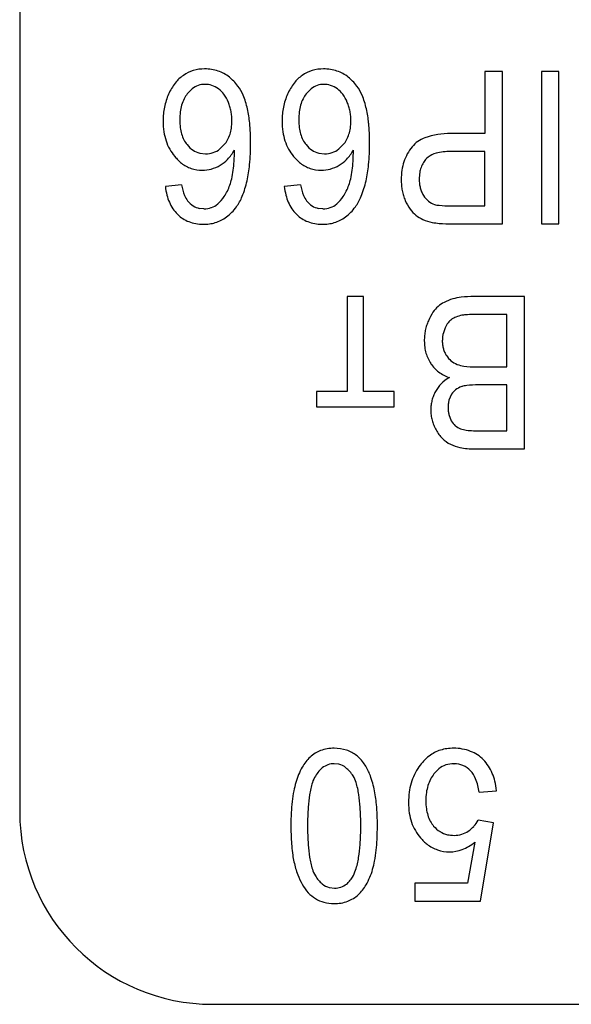
# Model space of a CAD drawing. Units: millimetres. Extents: x 0 to 420, y 0 to 297.
# Drawn here: x 248 to 251, y 178 to 184 of the extents above; entities that cross this region are included whole.
import ezdxf

# ---------------------------------------------------------------- set-up
doc = ezdxf.new("R2010")
doc.units = ezdxf.units.MM
doc.linetypes.add('K5LT_BASIC', pattern=[0])
doc.layers.add('Системный слой', color=7, linetype='Continuous')

msp = doc.modelspace()

# ---------------------------------------------------------------- linework, layer by layer
at = {"layer": 'Системный слой', "color": 5, "linetype": 'K5LT_BASIC', "lineweight": 30, "true_color": 0x0000ff}
for p, q in [((247.8488, 189.1532), (247.8488, 179.1532)), ((250.8555, 183.7651), (250.7465, 183.7651)), ((250.7465, 183.7651), (250.7465, 183.3788)), ((250.8555, 182.8158), (250.8555, 183.7651)), ((251.0979, 183.7651), (251.0979, 182.8158)), ((251.2069, 183.7651), (251.0979, 183.7651)), ((251.2069, 182.8158), (251.2069, 183.7651)), ((248.9231, 183.6571), (248.8923, 183.6254)), ((249.6639, 183.6571), (249.6331, 183.6254)), ((250.7465, 183.3788), (250.5344, 183.3788)), ((249.0959, 183.2825), (249.123, 183.3089)), ((249.8367, 183.2825), (249.8638, 183.3089)), ((248.9702, 183.256), (249.0062, 183.2518)), ((249.711, 183.256), (249.747, 183.2518)), ((250.393, 183.2316), (250.3824, 183.2222)), ((250.7465, 183.2666), (250.5324, 183.2666)), ((250.7465, 182.9279), (250.7465, 183.2666)), ((248.8563, 183.0581), (248.7558, 183.0486)), ((249.5971, 183.0581), (249.4966, 183.0486)), ((250.5346, 182.9279), (250.7465, 182.9279)), ((248.8309, 182.8761), (248.8332, 182.8738)), ((248.9965, 182.9089), (248.9675, 182.912)), ((249.5717, 182.8761), (249.574, 182.8738)), ((249.7374, 182.9089), (249.7083, 182.912)), ((250.5438, 182.8158), (250.8555, 182.8158)), ((251.0979, 182.8158), (251.2069, 182.8158)), ((249.8882, 182.3625), (249.8882, 181.7709)), ((249.9898, 182.3625), (249.8882, 182.3625)), ((249.9898, 181.7709), (249.9898, 182.3625)), ((250.992, 182.3625), (250.6772, 182.3625)), ((250.992, 181.4132), (250.992, 182.3625)), ((250.883, 182.2503), (250.6768, 182.2503)), ((250.883, 181.9244), (250.883, 182.2503)), ((250.4978, 182.1678), (250.4851, 182.1301)), ((250.6923, 181.9244), (250.883, 181.9244)), ((249.6966, 181.7709), (249.6966, 181.6746)), ((249.8882, 181.7709), (249.6966, 181.7709)), ((250.1813, 181.7709), (249.9898, 181.7709)), ((250.1813, 181.6746), (250.1813, 181.7709)), ((250.883, 181.8122), (250.7047, 181.8122)), ((250.883, 181.5254), (250.883, 181.8122)), ((250.538, 181.755), (250.5221, 181.717)), ((249.6966, 181.6746), (250.1813, 181.6746)), ((250.5219, 181.6269), (250.5369, 181.5889)), ((250.7182, 181.5254), (250.883, 181.5254)), ((250.6824, 181.4132), (250.992, 181.4132)), ((249.8363, 179.4489), (249.8072, 179.4524)), ((250.5522, 179.4524), (250.5548, 179.4524)), ((250.429, 179.3899), (250.4597, 179.4209)), ((250.7105, 179.2746), (250.8174, 179.2841)), ((250.7994, 179.0841), (250.7042, 179.1)), ((250.719, 178.5962), (250.7994, 179.0841)), ((250.6827, 178.9625), (250.6384, 178.7073)), ((250.3094, 178.7073), (250.3094, 178.5962)), ((250.6384, 178.7073), (250.3094, 178.7073)), ((249.7772, 178.6806), (249.8083, 178.6766)), ((250.3094, 178.5962), (250.719, 178.5962)), ((249.0488, 177.9532), (269.4488, 177.9532))]:
    msp.add_line(p, q, dxfattribs=at)
for centre, radius, start, end in [((249.0049, 183.5456), 0.2384, 125.05886, 141.91123), ((248.9936, 183.559), 0.2209, 106.8834, 124.65618), ((249.0005, 183.5363), 0.2446, 90, 106.8834), ((249.0005, 183.5192), 0.2618, 71.40912, 90), ((249.0088, 183.5441), 0.2355, 51.79652, 71.40912), ((248.9893, 183.5192), 0.2671, 43.99999, 51.79652), ((249.7457, 183.5456), 0.2384, 125.05886, 141.91123), ((249.7344, 183.559), 0.2209, 106.8834, 124.65618), ((249.7413, 183.5363), 0.2446, 90, 106.8834), ((249.7413, 183.5192), 0.2618, 71.40912, 90), ((249.7497, 183.5441), 0.2355, 51.79652, 71.40912), ((249.7301, 183.5192), 0.2671, 43.99999, 51.79652), ((249.0681, 183.496), 0.3187, 141.91123, 156.47323), ((249.0032, 183.5551), 0.1297, 109.17696, 128.13809), ((249.0023, 183.5578), 0.1269, 90, 109.17696), ((249.0023, 183.5524), 0.1323, 71.37078, 90), ((248.9921, 183.5222), 0.1641, 54.66075, 71.37078), ((248.9435, 183.475), 0.3307, 36.9945, 43.99999), ((248.9877, 183.5112), 0.2737, 22.76375, 36.51194), ((249.8089, 183.496), 0.3187, 141.91123, 156.47323), ((249.744, 183.5551), 0.1297, 109.17696, 128.13809), ((249.7431, 183.5578), 0.1269, 90, 109.17696), ((249.7431, 183.5524), 0.1323, 71.37078, 90), ((249.7329, 183.5222), 0.1641, 54.66075, 71.37078), ((249.6843, 183.475), 0.3307, 36.9945, 43.99999), ((249.7285, 183.5112), 0.2737, 22.76375, 36.51194), ((249.1372, 183.465), 0.3944, 156.34298, 162.44988), ((249.039, 183.5111), 0.1859, 142.08225, 153.61155), ((248.9927, 183.5289), 0.1584, 36.28527, 53.44914), ((248.9319, 183.4842), 0.2338, 22.17737, 36.28527), ((248.7728, 183.421), 0.5068, 12.67138, 22.76375), ((249.878, 183.465), 0.3944, 156.34298, 162.44988), ((249.7798, 183.5111), 0.1859, 142.08225, 153.61155), ((249.7335, 183.5289), 0.1584, 36.28527, 53.44914), ((249.6727, 183.4842), 0.2338, 22.17737, 36.28527), ((249.5136, 183.421), 0.5068, 12.67138, 22.76375), ((249.1546, 183.4608), 0.4124, 168.51195, 174.39837), ((249.1427, 183.4632), 0.4003, 162.44988, 168.51195), ((249.1194, 183.4797), 0.2727, 163.9635, 172.75823), ((249.0789, 183.4913), 0.2305, 153.61155, 163.9635), ((248.858, 183.456), 0.3129, 16.41197, 21.86036), ((248.8665, 183.4585), 0.3041, 10.88522, 16.41197), ((249.8954, 183.4608), 0.4124, 168.51195, 174.39837), ((249.8836, 183.4632), 0.4003, 162.44988, 168.51195), ((249.8603, 183.4797), 0.2727, 163.9635, 172.75823), ((249.8197, 183.4913), 0.2305, 153.61155, 163.9635), ((249.5988, 183.456), 0.3129, 16.41197, 21.86036), ((249.6073, 183.4585), 0.3041, 10.88522, 16.41197), ((249.1973, 183.4566), 0.4553, 174.39837, 180), ((249.2476, 183.4634), 0.4019, 172.75823, 180), ((248.8652, 183.4582), 0.3054, 5.38158, 10.88522), ((248.8512, 183.4569), 0.3194, 0, 5.38158), ((248.5778, 183.3772), 0.7066, 5.36844, 12.67138), ((249.9382, 183.4566), 0.4553, 174.39837, 180), ((249.9885, 183.4634), 0.4019, 172.75823, 180), ((249.606, 183.4582), 0.3054, 5.38158, 10.88522), ((249.5921, 183.4569), 0.3194, 0, 5.38158), ((249.3186, 183.3772), 0.7066, 5.36844, 12.67138), ((249.2068, 183.4566), 0.4648, 180, 188.31178), ((249.2248, 183.4634), 0.3791, 180, 187.38423), ((249.1002, 183.4472), 0.2534, 187.38423, 196.4191), ((248.851, 183.4569), 0.3197, 351.82951, 0), ((247.9802, 183.321), 1.3069, 0, 5.36844), ((249.9477, 183.4566), 0.4648, 180, 188.31178), ((249.9657, 183.4634), 0.3791, 180, 187.38423), ((249.841, 183.4472), 0.2534, 187.38423, 196.4191), ((249.5918, 183.4569), 0.3197, 351.82951, 0), ((248.721, 183.321), 1.3069, 0, 5.36844), ((249.0815, 183.4383), 0.3382, 188.31178, 198.05938), ((249.0612, 183.4357), 0.2128, 196.4191, 207.11821), ((248.9674, 183.4356), 0.201, 331.21984, 342.15686), ((248.9415, 183.4439), 0.2282, 342.15686, 351.82951), ((249.8224, 183.4383), 0.3382, 188.31178, 198.05938), ((249.8021, 183.4357), 0.2128, 196.4191, 207.11821), ((249.7082, 183.4356), 0.201, 331.21984, 342.15686), ((249.6823, 183.4439), 0.2282, 342.15686, 351.82951), ((250.5344, 182.8819), 0.4969, 90, 109.06349), ((249.0466, 183.4269), 0.3014, 198.05938, 208.95329), ((249.0239, 183.4166), 0.1709, 207.11821, 219.0614), ((249.0204, 183.411), 0.1646, 218.32669, 236.14627), ((248.9859, 183.4254), 0.1799, 319.65852, 331.21984), ((247.8141, 183.321), 1.473, 354.67246, 0), ((249.7874, 183.4269), 0.3014, 198.05938, 208.95329), ((249.7648, 183.4166), 0.1709, 207.11821, 219.0614), ((249.7612, 183.411), 0.1646, 218.32669, 236.14627), ((249.7267, 183.4254), 0.1799, 319.65852, 331.21984), ((248.5549, 183.321), 1.473, 354.67246, 0), ((250.5236, 183.1088), 0.2969, 141.1208, 151.42158), ((250.4292, 183.1864), 0.1747, 109.06349, 141.49809), ((249.0247, 183.4148), 0.2764, 208.95329, 220.33143), ((249.0456, 183.4243), 0.2985, 219.11358, 225.18791), ((249.0012, 183.3825), 0.1302, 236.14627, 256.20544), ((249.0062, 183.3987), 0.1469, 270, 288.91005), ((249.0071, 183.396), 0.144, 288.91005, 308.01125), ((248.9206, 183.4272), 0.3062, 316.75572, 330.27103), ((247.8522, 183.2859), 1.3343, 356.49402, 359.5475), ((249.7655, 183.4148), 0.2764, 208.95329, 220.33143), ((249.7864, 183.4243), 0.2985, 219.11358, 225.18791), ((249.742, 183.3825), 0.1302, 236.14627, 256.20544), ((249.747, 183.3987), 0.1469, 270, 288.91005), ((249.748, 183.396), 0.144, 288.91005, 308.01125), ((249.6615, 183.4272), 0.3062, 316.75572, 330.27103), ((248.5931, 183.2859), 1.3343, 356.49402, 359.5475), ((250.5238, 183.1087), 0.2971, 151.42158, 161.71769), ((250.4742, 183.1272), 0.1322, 104.11159, 127.85804), ((250.5324, 182.8957), 0.3709, 90, 104.11159), ((249.0058, 183.3842), 0.2421, 225.18791, 231.93367), ((248.985, 183.3577), 0.2084, 231.93367, 251.03115), ((248.9772, 183.3843), 0.2363, 285.87364, 300.62741), ((248.995, 183.3573), 0.2041, 300.18202, 316.75572), ((248.388, 183.2531), 0.7975, 352.54411, 356.49402), ((248.4688, 183.26), 0.8154, 347.51009, 354.67246), ((249.7467, 183.3842), 0.2421, 225.18791, 231.93367), ((249.7259, 183.3577), 0.2084, 231.93367, 251.03115), ((249.718, 183.3843), 0.2363, 285.87364, 300.62741), ((249.7358, 183.3573), 0.2041, 300.18202, 316.75572), ((249.1289, 183.2531), 0.7975, 352.54411, 356.49402), ((249.2096, 183.26), 0.8154, 347.51009, 354.67246), ((250.5428, 183.1024), 0.3171, 161.71769, 171.38448), ((250.4958, 183.1147), 0.1565, 148.19891, 160.44322), ((250.4832, 183.1225), 0.1418, 135.33119, 148.19891), ((248.9859, 183.3603), 0.2112, 251.03115, 270), ((248.9859, 183.3535), 0.2043, 270, 285.87364), ((248.585, 183.2273), 0.5989, 347.29575, 352.54411), ((249.7268, 183.3603), 0.2112, 251.03115, 270), ((249.7268, 183.3535), 0.2043, 270, 285.87364), ((249.3258, 183.2273), 0.5989, 347.29575, 352.54411), ((250.6238, 183.0902), 0.3991, 171.38448, 180), ((250.6001, 183.0941), 0.2632, 171.14911, 180), ((250.518, 183.1068), 0.1801, 160.44322, 171.14911), ((249.1566, 183.0936), 0.4033, 186.40038, 194.24673), ((249.2457, 183.1353), 0.397, 191.21411, 201.12999), ((248.8216, 183.1787), 0.3576, 327.22395, 340.11829), ((248.8553, 183.1664), 0.3217, 340.13314, 347.29575), ((248.6851, 183.2121), 0.5938, 337.75353, 347.51009), ((249.8974, 183.0936), 0.4033, 186.40038, 194.24673), ((249.9865, 183.1353), 0.397, 191.21411, 201.12999), ((249.5625, 183.1787), 0.3576, 327.22395, 340.11829), ((249.5962, 183.1664), 0.3217, 340.13314, 347.29575), ((249.426, 183.2121), 0.5938, 337.75353, 347.51009), ((250.5988, 183.0902), 0.3741, 180, 185.38523), ((250.5466, 183.0852), 0.3216, 185.38523, 191.19348), ((250.5846, 183.0941), 0.2476, 180, 186.84294), ((250.5299, 183.0875), 0.1926, 186.84294, 194.6034), ((249.0447, 183.0651), 0.2879, 194.24673, 203.53711), ((248.9935, 183.0379), 0.1266, 201.12999, 218.73426), ((248.9293, 183.1122), 0.33, 324.653, 337.75353), ((249.7855, 183.0651), 0.2879, 194.24673, 203.53711), ((249.7344, 183.0379), 0.1266, 201.12999, 218.73426), ((249.6702, 183.1122), 0.33, 324.653, 337.75353), ((250.5288, 183.0817), 0.3035, 191.19348, 197.34474), ((250.5089, 183.0755), 0.2827, 197.34474, 203.71873), ((250.5126, 183.083), 0.1747, 194.6034, 203.14131), ((250.496, 183.0759), 0.1567, 203.14131, 212.15691), ((250.484, 183.0664), 0.1414, 211.48443, 230.86791), ((249.0121, 183.0509), 0.2523, 203.53711, 214.09242), ((249.0116, 183.0556), 0.1518, 219.68545, 237.3362), ((248.9931, 183.0267), 0.1175, 237.3362, 257.4208), ((248.9969, 183.043), 0.1341, 289.79692, 309.66783), ((248.9527, 183.0943), 0.2017, 310.0284, 327.22395), ((249.7529, 183.0509), 0.2523, 203.53711, 214.09242), ((249.7524, 183.0556), 0.1518, 219.68545, 237.3362), ((249.7339, 183.0267), 0.1175, 237.3362, 257.4208), ((249.7377, 183.043), 0.1341, 289.79692, 309.66783), ((249.6935, 183.0943), 0.2017, 310.0284, 327.22395), ((250.4997, 183.0649), 0.27, 202.44128, 215.90972), ((250.4668, 183.0453), 0.1143, 230.86791, 252.45648), ((250.4715, 183.0653), 0.1347, 253.10929, 265.30309), ((250.5346, 183.8332), 0.9053, 265.30309, 270), ((248.9864, 183.0336), 0.2213, 214.09242, 225.36475), ((248.9737, 183.0149), 0.1992, 225.09655, 248.72524), ((248.9965, 183.0439), 0.135, 270, 289.79692), ((248.9678, 183.0852), 0.283, 306.68428, 324.59118), ((249.7272, 183.0336), 0.2213, 214.09242, 225.36475), ((249.7146, 183.0149), 0.1992, 225.09655, 248.72524), ((249.7374, 183.0439), 0.135, 270, 289.79692), ((249.7087, 183.0852), 0.283, 306.68428, 324.59118), ((250.4247, 183.0105), 0.1774, 215.90972, 232.54853), ((250.4367, 183.0153), 0.1886, 230.52588, 246.08266), ((248.9904, 183.0576), 0.245, 248.72524, 270), ((248.9904, 183.1074), 0.2948, 270, 277.8784), ((248.9974, 183.0569), 0.2439, 277.8784, 286.54268), ((249.003, 183.0381), 0.2242, 286.54268, 306.68428), ((249.7312, 183.0576), 0.245, 248.72524, 270), ((249.7312, 183.1074), 0.2948, 270, 277.8784), ((249.7382, 183.0569), 0.2439, 277.8784, 286.54268), ((249.7438, 183.0381), 0.2242, 286.54268, 306.68428), ((250.468, 183.0859), 0.2658, 246.08266, 259.17279), ((250.4855, 183.1479), 0.33, 258.20819, 265.87689), ((250.5438, 183.9562), 1.1404, 265.87689, 270), ((250.5841, 182.1466), 0.2017, 117.09555, 130.01327), ((250.639, 182.0393), 0.3223, 106.88486, 117.09555), ((250.637, 182.0201), 0.3402, 96.41196, 105.61904), ((250.6772, 181.6619), 0.7006, 90, 96.41196), ((250.6715, 182.0962), 0.3007, 145.84031, 157.30985), ((250.5815, 182.1573), 0.192, 131.47141, 145.84031), ((250.6768, 181.3777), 0.8726, 90, 93.47744), ((250.6678, 182.0926), 0.2987, 156.39543, 162.45638), ((250.6446, 182.0996), 0.1619, 142.04577, 155.07152), ((250.6073, 182.1286), 0.1146, 126.55291, 142.04577), ((250.6162, 182.1078), 0.1368, 111.65142, 124.3482), ((250.6459, 182.0332), 0.2171, 101.57925, 111.65142), ((250.6329, 182.1007), 0.1483, 93.47744, 101.91982), ((250.6777, 182.0904), 0.3089, 168.49454, 174.37956), ((250.6699, 182.092), 0.301, 162.45638, 168.49454), ((250.6692, 182.0913), 0.1882, 168.11134, 174.34428), ((250.7073, 182.0875), 0.3386, 174.37956, 180), ((250.6783, 182.0875), 0.3096, 180, 187.61636), ((250.7094, 182.0874), 0.2285, 174.34428, 180), ((250.6876, 182.0874), 0.2068, 180, 187.30504), ((250.6187, 182.0795), 0.2495, 187.61636, 196.10282), ((250.6024, 182.0748), 0.2325, 196.10282, 205.1928), ((250.6487, 182.0824), 0.1675, 187.30504, 195.42216), ((250.6376, 182.0793), 0.156, 195.42216, 204.12348), ((250.6306, 182.0762), 0.1483, 204.12348, 213.04689), ((250.594, 182.0709), 0.2233, 205.1928, 214.46838), ((250.578, 182.0525), 0.1998, 212.73833, 232.90357), ((250.6169, 182.0616), 0.129, 210.94242, 230.46384), ((250.6178, 182.0627), 0.1304, 230.46384, 249.88306), ((250.5997, 182.0813), 0.2359, 232.90357, 251.44795), ((250.6382, 182.1073), 0.1794, 248.6663, 262.42719), ((250.6923, 182.5147), 0.5903, 262.42719, 270), ((250.6455, 181.6449), 0.2447, 119.58683, 134.84569), ((250.6668, 181.6487), 0.2594, 151.63443, 158.48887), ((250.6095, 181.6811), 0.1936, 134.84569, 152.0144), ((250.6249, 181.6978), 0.104, 126.373, 146.61948), ((250.6456, 181.6696), 0.1391, 108.88449, 126.373), ((250.6478, 181.6662), 0.143, 96.04124, 109.26995), ((250.7047, 181.1289), 0.6833, 90, 96.04124), ((250.644, 181.6573), 0.235, 165.6446, 172.89069), ((250.6469, 181.6566), 0.238, 158.48887, 165.6446), ((250.6802, 181.6772), 0.163, 165.85498, 173.42726), ((250.653, 181.6562), 0.2441, 172.89069, 180), ((250.6636, 181.6562), 0.2547, 180, 187.3213), ((250.7331, 181.6711), 0.2162, 173.42726, 180), ((250.7244, 181.6711), 0.2076, 180, 186.49258), ((250.6832, 181.6664), 0.1661, 186.49258, 193.75102), ((250.6551, 181.6551), 0.2462, 187.3213, 194.76829), ((250.6591, 181.6562), 0.2503, 194.76829, 202.09456), ((250.6309, 181.6379), 0.106, 207.53088, 228.96465), ((250.6825, 181.6657), 0.2756, 202.09456, 209.07642), ((250.6324, 181.6317), 0.2154, 207.66864, 225.33902), ((250.6252, 181.6313), 0.0972, 228.96465, 251.35526), ((250.646, 181.672), 0.1426, 248.67298, 263.67405), ((250.7182, 182.3236), 0.7982, 263.67405, 270), ((250.6137, 181.6128), 0.1888, 225.33902, 244.22384), ((250.6313, 181.6319), 0.2138, 242.20813, 258.88231), ((250.6824, 181.8921), 0.4789, 258.88231, 270), ((249.8373, 179.3026), 0.2624, 133.2638, 150.75117), ((249.789, 179.3526), 0.1928, 110.17794, 132.99074), ((249.8072, 179.3029), 0.2458, 90, 110.17794), ((249.8072, 179.3001), 0.2485, 71.9696, 90), ((249.8221, 179.346), 0.2004, 51.86827, 71.9696), ((249.8102, 179.3308), 0.2197, 42.93671, 51.86827), ((250.5771, 179.2671), 0.2933, 127.58017, 145.44615), ((250.5384, 179.3173), 0.2299, 107.38101, 127.58017), ((250.5443, 179.2985), 0.2496, 98.25524, 107.38101), ((250.5523, 179.2438), 0.3049, 90, 98.25524), ((250.5523, 179.261), 0.2877, 68.71163, 90), ((250.5719, 179.3113), 0.2337, 45.05918, 68.71163), ((249.996, 179.2137), 0.4443, 150.75117, 164.16953), ((249.8097, 179.3303), 0.1225, 109.57325, 128.53118), ((249.8072, 179.3374), 0.115, 90, 109.57325), ((249.8086, 179.3383), 0.114, 50.7385, 75.94281), ((249.7733, 179.2964), 0.2701, 34.88264, 42.93671), ((249.7373, 179.2739), 0.3125, 21.44943, 34.4933), ((250.622, 179.2342), 0.3489, 145.18172, 154.48946), ((250.5495, 179.3064), 0.1455, 108.80254, 128.13501), ((250.5522, 179.2986), 0.1538, 90, 108.80254), ((250.5526, 179.31), 0.1423, 66.41447, 89.11974), ((250.5502, 179.3047), 0.1482, 44.1675, 66.41447), ((250.5457, 179.2924), 0.2656, 33.14275, 43.94177), ((250.5319, 179.2834), 0.2821, 22.66456, 33.14275), ((249.8382, 179.2821), 0.1747, 147.81661, 162.57505), ((249.8938, 179.2517), 0.2381, 139.78545, 148.76829), ((249.828, 179.3074), 0.1518, 128.53118, 139.78545), ((249.749, 179.2654), 0.2081, 32.15714, 50.7385), ((249.7736, 179.2833), 0.1778, 17.0035, 31.48226), ((249.4809, 179.1732), 0.588, 11.94987, 21.44943), ((250.6315, 179.2297), 0.3594, 154.48946, 163.66045), ((250.5921, 179.2613), 0.2077, 141.74419, 152.92496), ((250.5401, 179.2982), 0.1599, 22.03623, 43.30058), ((250.5055, 179.2724), 0.3108, 13.12335, 22.66456), ((250.0925, 179.1791), 0.5466, 163.43563, 169.06226), ((250.1701, 179.1779), 0.5227, 162.57505, 171.09255), ((249.43, 179.1782), 0.5371, 8.68767, 17.0035), ((250.655, 179.2228), 0.384, 163.66045, 172.25983), ((250.6563, 179.2358), 0.2771, 163.29614, 172.36573), ((250.622, 179.2461), 0.2413, 152.92496, 163.29614), ((250.3695, 179.2292), 0.344, 7.58133, 22.03623), ((250.4066, 179.2493), 0.4122, 4.84161, 13.12335), ((250.4119, 179.1173), 0.872, 169.06226, 173.51661), ((250.4878, 179.1281), 0.8442, 171.09255, 176.41547), ((249.1027, 179.1282), 0.8682, 3.49627, 8.68767), ((249.2551, 179.1254), 0.8188, 5.07328, 11.94987), ((250.744, 179.2107), 0.4738, 172.25983, 180), ((250.769, 179.2207), 0.3908, 172.36573, 180), ((250.6268, 179.0929), 1.0882, 173.51661, 177.09033), ((248.573, 179.0648), 1.5035, 0, 5.07328), ((250.7124, 179.2107), 0.4422, 180, 188.69284), ((250.7423, 179.2207), 0.3641, 180, 187.78595), ((249.0488, 179.1532), 1.2, 180, 270), ((251.1793, 179.0648), 1.6415, 177.09033, 180), ((251.5025, 179.0645), 1.8609, 176.41547, 180), ((248.0595, 179.0645), 1.9134, 0, 3.49627), ((250.5992, 179.1934), 0.3276, 188.69284, 198.79465), ((250.6254, 179.2047), 0.2461, 187.78595, 197.26067), ((250.59, 179.1937), 0.2091, 197.26067, 208.34937), ((251.4075, 179.0648), 1.8696, 180, 182.15967), ((251.5122, 179.0645), 1.8707, 180, 183.57755), ((248.2185, 179.0645), 1.7544, 356.19648, 0), ((248.3539, 179.0648), 1.7227, 357.20563, 0), ((250.5697, 179.1833), 0.2964, 198.79465, 209.91962), ((250.5594, 179.1771), 0.1743, 208.34937, 220.49985), ((250.5522, 179.1668), 0.1621, 219.36731, 238.04583), ((250.5396, 179.1869), 0.186, 303.69568, 317.81556), ((250.5355, 179.1907), 0.1915, 317.81556, 331.729), ((250.5573, 179.1762), 0.2821, 209.91962, 221.32378), ((250.546, 179.1569), 0.1505, 238.04583, 257.44177), ((250.5505, 179.1772), 0.1712, 257.44177, 264.00547), ((250.5541, 179.211), 0.2052, 264.00547, 270), ((250.5541, 179.1712), 0.1654, 270, 286.6149), ((250.5581, 179.1579), 0.1516, 286.6149, 303.97871), ((250.7165, 179.0388), 1.1782, 182.15967, 184.8803), ((250.4507, 179.0161), 0.9113, 184.8803, 188.39434), ((250.4867, 179.0004), 0.8431, 183.57755, 188.90746), ((249.1252, 179.0042), 0.8456, 350.71686, 356.19648), ((248.9469, 179.0359), 1.1289, 353.75355, 357.20563), ((250.5726, 179.1821), 0.2976, 220.23244, 225.85797), ((250.5406, 179.1491), 0.2516, 225.85797, 231.97674), ((250.5219, 179.1252), 0.2213, 231.97674, 251.314), ((250.4984, 179.193), 0.2952, 290.86052, 308.64735), ((250.0595, 178.9583), 0.5159, 188.39434, 193.06541), ((249.1769, 179.0107), 0.8976, 349.41714, 353.75355), ((250.5268, 179.1399), 0.2368, 251.314, 270), ((250.5268, 179.1183), 0.2152, 270, 290.86052), ((250.1502, 178.9696), 0.6069, 192.16238, 200.22486), ((250.1668, 178.9502), 0.5193, 188.90746, 197.47863), ((249.4175, 178.9564), 0.5495, 342.35233, 350.71686), ((249.5176, 178.9471), 0.5509, 343.88146, 349.41714), ((249.9128, 178.8821), 0.3539, 200.22486, 210.78863), ((249.8347, 178.8457), 0.1711, 197.47863, 212.43917), ((249.8642, 178.8588), 0.2031, 211.08803, 229.86134), ((249.7389, 178.8542), 0.2122, 328.87405, 342.35233), ((249.5971, 178.9279), 0.4694, 330.58751, 343.43242), ((249.8269, 178.8156), 0.2465, 207.73082, 222.8789), ((249.8063, 178.7901), 0.1133, 229.86134, 255.08484), ((249.8115, 178.7942), 0.1171, 288.89704, 308.56131), ((249.7992, 178.8096), 0.1367, 308.56131, 319.2117), ((249.7573, 178.8457), 0.1921, 319.2117, 328.19201), ((249.7828, 178.8232), 0.2562, 313.17079, 330.58751), ((249.788, 178.7795), 0.1934, 222.8789, 239.99393), ((249.8083, 178.8033), 0.1267, 270, 288.89704), ((249.8212, 178.7844), 0.2016, 290.40167, 312.76125), ((249.7929, 178.77), 0.1878, 237.26768, 254.67849), ((249.8072, 178.8224), 0.2421, 254.67849, 270), ((249.8072, 178.8219), 0.2416, 270, 290.40167)]:
    msp.add_arc(centre, radius, start, end, dxfattribs=at)

doc.saveas('drawing.dxf')
